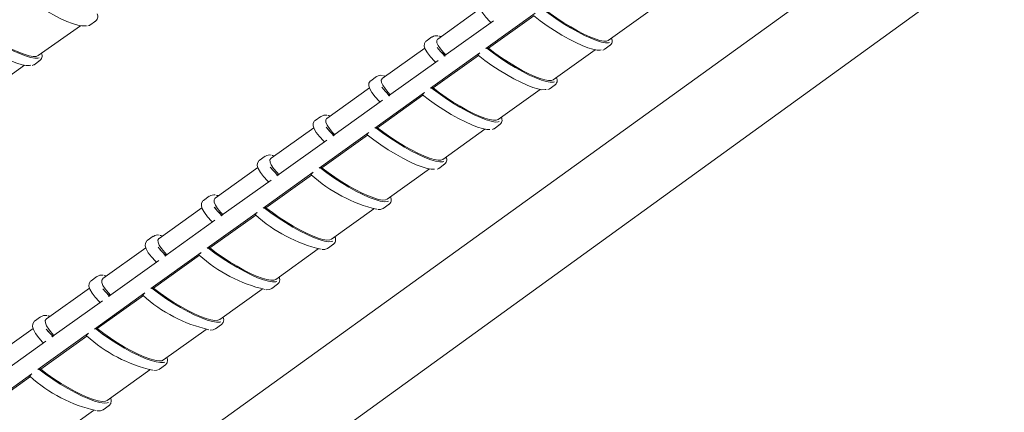
# Model space of a CAD drawing. Units: inches. Extents: x 138 to 1864, y 221 to 341.
# Drawn here: x 1448 to 1451, y 249 to 251 of the extents above; entities that cross this region are included whole.
import ezdxf
from ezdxf import colors
from ezdxf.entities.mleader import LeaderData, LeaderLine
from ezdxf.math import Vec2, Vec3

# ---------------------------------------------------------------- set-up
doc = ezdxf.new("R2010")
doc.units = ezdxf.units.IN
doc.header["$MEASUREMENT"] = 0
for name, color, linetype, lineweight in [('QD - Dimensions Callouts', 7, 'Continuous', 5), ('QD - Hatch', 7, 'Continuous', 0), ('QD - Object Lines', 7, 'Continuous', 18)]:
    doc.layers.add(name, color=color, linetype=linetype, lineweight=lineweight)
doc.styles.get("Standard").update_dxf_attribs({"font": 'arial.ttf'})

# ---------------------------------------------------------------- blocks, each defined once
blk = doc.blocks.new('transverse3D')
at = {"layer": 'QD - Hatch'}
for p, q in [((23.0242, 1.3808), (22.8613, 1.2644)), ((23.0459, 1.2278), (23.2354, 1.3634)), ((23.5157, 1.2592), (23.6761, 1.3743)), ((21.5261, 1.3173), (21.5487, 1.3333)), ((21.5471, 1.3323), (21.5487, 1.3333)), ((22.8851, 1.1985), (23.075, 1.3342)), ((23.0562, 1.229), (23.2295, 1.353)), ((21.3282, 1.2008), (21.4902, 1.3153)), ((21.5194, 1.3146), (21.5246, 1.3163)), ((21.5261, 1.3173), (21.5253, 1.3167)), ((22.8392, 1.2724), (22.8167, 1.2563)), ((22.812, 1.2292), (22.6487, 1.1126)), ((22.8332, 1.0757), (23.0233, 1.2117)), ((23.0562, 1.229), (23.0491, 1.2294)), ((23.3046, 1.1077), (23.4653, 1.2231)), ((23.4943, 1.2221), (23.4986, 1.2236)), ((23.5004, 1.2246), (23.4995, 1.224)), ((23.5004, 1.2246), (23.5228, 1.2406)), ((23.5215, 1.2398), (23.5228, 1.2406)), ((21.3125, 1.1662), (21.3352, 1.1822)), ((21.3336, 1.1813), (21.3352, 1.1822)), ((22.6722, 1.0462), (22.8626, 1.1823)), ((22.8436, 1.0769), (23.0174, 1.2012)), ((21.1141, 1.0494), (21.2764, 1.1641)), ((21.3057, 1.1635), (21.311, 1.1653)), ((21.3125, 1.1662), (21.3117, 1.1657)), ((22.6266, 1.1205), (22.604, 1.1044)), ((22.5991, 1.0772), (22.4355, 0.9603)), ((22.62, 0.9232), (22.8106, 1.0596)), ((22.8436, 1.0769), (22.8365, 1.0773)), ((23.0929, 0.9558), (23.2539, 1.0714)), ((23.2831, 1.0705), (23.2875, 1.0721)), ((23.2892, 1.073), (23.2884, 1.0725)), ((23.2892, 1.073), (23.3117, 1.0891)), ((23.3104, 1.0883), (23.3117, 1.0891)), ((22.4586, 0.8936), (22.6496, 1.0301)), ((22.6304, 0.9244), (22.8047, 1.0491)), ((22.4133, 0.9682), (22.3907, 0.9521)), ((22.3856, 0.9247), (22.2217, 0.8076)), ((22.4061, 0.7702), (22.5973, 0.907)), ((22.6304, 0.9244), (22.6233, 0.9248)), ((22.8805, 0.8035), (23.0419, 0.9193)), ((23.0713, 0.9185), (23.0758, 0.9202)), ((23.0775, 0.921), (23.0766, 0.9205)), ((23.0775, 0.921), (23.0999, 0.9372)), ((23.0987, 0.9364), (23.0999, 0.9372)), ((22.2444, 0.7405), (22.4359, 0.8774)), ((22.4166, 0.7714), (22.5914, 0.8965)), ((22.1994, 0.8155), (22.1767, 0.7993)), ((22.1715, 0.7717), (22.0072, 0.6544)), ((22.4166, 0.7714), (22.4094, 0.7718)), ((22.6676, 0.6507), (22.8293, 0.7667)), ((22.8588, 0.7661), (22.8634, 0.7678)), ((22.8651, 0.7686), (22.8642, 0.7681)), ((22.8651, 0.7686), (22.8876, 0.7848)), ((22.8863, 0.784), (22.8876, 0.7848)), ((22.0296, 0.5869), (22.2216, 0.7242)), ((22.1916, 0.6167), (22.3834, 0.7539)), ((22.2022, 0.618), (22.3774, 0.7434)), ((21.9849, 0.6623), (21.9621, 0.6461)), ((21.9567, 0.6183), (21.7921, 0.5008)), ((22.2022, 0.618), (22.1949, 0.6183)), ((22.454, 0.4975), (22.6161, 0.6137)), ((22.652, 0.6157), (22.6512, 0.6152)), ((22.652, 0.6157), (22.6747, 0.632)), ((22.6734, 0.6312), (22.6747, 0.632)), ((21.8141, 0.4329), (22.0067, 0.5706)), ((21.9765, 0.4628), (22.1688, 0.6004)), ((21.9871, 0.4641), (22.1629, 0.5899)), ((21.7698, 0.5087), (21.7469, 0.4924)), ((21.7413, 0.4645), (21.5764, 0.3467)), ((21.9871, 0.4641), (21.9798, 0.4644)), ((22.2398, 0.3438), (22.4022, 0.4603)), ((22.4384, 0.4624), (22.4376, 0.4619)), ((22.4384, 0.4624), (22.4611, 0.4787)), ((22.4598, 0.4779), (22.4611, 0.4787)), ((21.598, 0.2784), (21.7912, 0.4165)), ((21.7607, 0.3085), (21.9536, 0.4465)), ((21.7714, 0.3098), (21.9477, 0.436)), ((21.554, 0.3546), (21.5311, 0.3383)), ((21.5253, 0.3102), (21.36, 0.1922)), ((21.7714, 0.3098), (21.7641, 0.3101)), ((22.025, 0.1897), (22.1877, 0.3064)), ((22.2242, 0.3087), (22.2234, 0.3082)), ((22.2242, 0.3087), (22.2469, 0.325)), ((22.2456, 0.3242), (22.2469, 0.325)), ((21.5443, 0.1537), (21.7378, 0.2921)), ((21.5551, 0.1551), (21.7319, 0.2815)), ((21.3813, 0.1235), (21.5751, 0.262)), ((21.3376, 0.2001), (21.3146, 0.1837)), ((21.3087, 0.1555), (21.143, 0.0372)), ((21.5551, 0.1551), (21.5477, 0.1553)), ((21.8096, 0.0351), (21.9726, 0.1521)), ((22.0093, 0.1545), (22.0085, 0.154)), ((22.0093, 0.1545), (22.0321, 0.1708)), ((22.0308, 0.17), (22.0321, 0.1708)), ((21.3273, -0.0016), (21.5213, 0.1372)), ((21.3381, -0.0002), (21.5154, 0.1267)), ((21.1639, -0.0318), (21.3583, 0.1071)), ((21.3381, -0.0002), (21.3307, 0.0001)), ((21.7938, -0.0002), (21.8166, 0.0162)), ((21.8153, 0.0154), (21.8166, 0.0162)), ((21.1096, -0.1573), (21.3042, -0.0181)), ((21.1205, -0.1558), (21.2983, -0.0286)), ((21.5935, -0.1199), (21.7568, -0.0027)), ((21.7938, -0.0002), (21.793, -0.0007)), ((21.5776, -0.1553), (21.6006, -0.1388)), ((21.5992, -0.1397), (21.6006, -0.1388)), ((21.3768, -0.2754), (21.5405, -0.158)), ((21.5776, -0.1553), (21.5769, -0.1558))]:
    blk.add_line(p, q, dxfattribs=at)
for points in [[(21.2491, 1.4464), (21.2749, 1.4269), (21.3022, 1.4078), (21.3303, 1.3895), (21.3587, 1.3723), (21.3865, 1.3568), (21.4132, 1.3433), (21.4381, 1.332), (21.4606, 1.3233), (21.4802, 1.3175), (21.4964, 1.3145), (21.5089, 1.3145), (21.5136, 1.3156)], [(23.0299, 1.4079), (23.027, 1.4063), (23.0221, 1.3983), (23.0217, 1.3886), (23.0253, 1.3775), (23.0338, 1.3631), (23.046, 1.3476), (23.0611, 1.3314), (23.0654, 1.3273)], [(23.5203, 1.2516), (23.5161, 1.2504), (23.5046, 1.2502), (23.4892, 1.253), (23.4704, 1.2587), (23.4486, 1.2671), (23.4244, 1.2782), (23.3982, 1.2917), (23.3707, 1.3071), (23.3426, 1.3242), (23.3145, 1.3425), (23.2871, 1.3616), (23.2611, 1.3811)], [(23.5157, 1.2592), (23.5091, 1.2567), (23.4981, 1.2566), (23.4835, 1.2593), (23.4657, 1.2648), (23.445, 1.2729), (23.4221, 1.2834), (23.3973, 1.2961), (23.3714, 1.3107), (23.3448, 1.3269), (23.3184, 1.3442), (23.2926, 1.3622), (23.2681, 1.3806)], [(23.2281, 1.354), (23.254, 1.3345), (23.2813, 1.3154), (23.3094, 1.297), (23.3375, 1.2798), (23.3651, 1.2643), (23.3914, 1.2507), (23.4158, 1.2395), (23.4378, 1.2308), (23.4568, 1.225), (23.4724, 1.222), (23.4842, 1.222), (23.4886, 1.2232)], [(21.0346, 1.2951), (21.0604, 1.2756), (21.0878, 1.2565), (21.116, 1.2381), (21.1444, 1.221), (21.1723, 1.2055), (21.1991, 1.1919), (21.224, 1.1807), (21.2466, 1.1721), (21.2663, 1.1662), (21.2827, 1.1633), (21.2952, 1.1634), (21.3, 1.1645)], [(21.3324, 1.193), (21.3275, 1.1917), (21.3152, 1.1915), (21.2991, 1.1942), (21.2796, 1.1999), (21.2572, 1.2084), (21.2324, 1.2194), (21.2057, 1.2328), (21.1778, 1.2482), (21.1495, 1.2653), (21.1212, 1.2836), (21.0938, 1.3027), (21.0679, 1.3222)], [(21.3282, 1.2008), (21.3206, 1.198), (21.3089, 1.1979), (21.2936, 1.2006), (21.2751, 1.206), (21.2539, 1.2141), (21.2304, 1.2246), (21.2052, 1.2373), (21.1789, 1.2519), (21.1521, 1.268), (21.1255, 1.2853), (21.0997, 1.3034), (21.0753, 1.3217)], [(22.8178, 1.2564), (22.8149, 1.2548), (22.81, 1.2468), (22.8095, 1.237), (22.8131, 1.2257), (22.8216, 1.2113), (22.8337, 1.1957), (22.8488, 1.1794), (22.853, 1.1755)], [(22.8613, 1.2644), (22.8609, 1.2641), (22.8575, 1.2584), (22.8582, 1.2501), (22.863, 1.2394), (22.8718, 1.2264), (22.8844, 1.2117), (22.8922, 1.2035)], [(22.8747, 1.274), (22.8679, 1.275), (22.8652, 1.2752)], [(22.8594, 1.2318), (22.8721, 1.2168), (22.889, 1.1995)], [(22.8898, 1.1991), (22.8881, 1.2007), (22.8764, 1.2127)], [(23.0233, 1.2117), (23.0211, 1.21), (23.0192, 1.2081), (23.0175, 1.2063), (23.0163, 1.2046), (23.0157, 1.2033), (23.0156, 1.2025), (23.016, 1.2023)], [(23.3092, 1.1001), (23.3049, 1.0989), (23.2933, 1.0986), (23.2779, 1.1013), (23.259, 1.107), (23.2371, 1.1155), (23.2127, 1.1265), (23.1864, 1.1399), (23.1589, 1.1554), (23.1307, 1.1724), (23.1026, 1.1908), (23.0751, 1.2099), (23.0491, 1.2294)], [(23.3046, 1.1077), (23.2979, 1.1052), (23.2868, 1.105), (23.2722, 1.1077), (23.2543, 1.1131), (23.2335, 1.1212), (23.2105, 1.1317), (23.1856, 1.1444), (23.1596, 1.159), (23.133, 1.1752), (23.1065, 1.1925), (23.0807, 1.2106), (23.0562, 1.229)], [(23.016, 1.2023), (23.042, 1.1828), (23.0693, 1.1636), (23.0974, 1.1452), (23.1256, 1.128), (23.1533, 1.1125), (23.1797, 1.0989), (23.2042, 1.0877), (23.2263, 1.0791), (23.2454, 1.0733), (23.261, 1.0704), (23.2729, 1.0705), (23.2774, 1.0716)], [(22.6051, 1.1045), (22.6022, 1.1029), (22.5972, 1.0948), (22.5967, 1.0849), (22.6002, 1.0736), (22.6087, 1.059), (22.6208, 1.0434), (22.636, 1.027), (22.6399, 1.0232)], [(22.6487, 1.1126), (22.6483, 1.1122), (22.6448, 1.1065), (22.6455, 1.0981), (22.6502, 1.0873), (22.659, 1.0744), (22.6715, 1.0595), (22.6793, 1.0513)], [(22.6623, 1.1223), (22.6554, 1.1232), (22.6528, 1.1235)], [(22.6465, 1.0796), (22.6592, 1.0646), (22.6761, 1.0473)], [(22.677, 1.0467), (22.675, 1.0486), (22.6635, 1.0605)], [(22.8106, 1.0596), (22.8084, 1.0578), (22.8065, 1.056), (22.8048, 1.0541), (22.8036, 1.0524), (22.803, 1.0511), (22.8029, 1.0503), (22.8033, 1.0501)], [(23.0974, 0.9482), (23.0932, 0.9469), (23.0814, 0.9466), (23.0659, 0.9493), (23.0469, 0.9549), (23.0249, 0.9633), (23.0005, 0.9744), (22.9741, 0.9878), (22.9465, 1.0032), (22.9182, 1.0203), (22.89, 1.0386), (22.8626, 1.0578), (22.8365, 1.0773)], [(23.0929, 0.9558), (23.0861, 0.9533), (23.075, 0.953), (23.0602, 0.9557), (23.0422, 0.9611), (23.0214, 0.9691), (22.9982, 0.9796), (22.9733, 0.9923), (22.9472, 1.0069), (22.9206, 1.023), (22.894, 1.0404), (22.8681, 1.0585), (22.8436, 1.0769)], [(22.8033, 1.0501), (22.8293, 1.0306), (22.8567, 1.0114), (22.8849, 0.993), (22.9131, 0.9758), (22.9409, 0.9602), (22.9673, 0.9467), (22.9919, 0.9355), (23.0141, 0.9269), (23.0333, 0.9211), (23.0491, 0.9183), (23.0611, 0.9184), (23.0613, 0.9185)], [(22.3918, 0.9522), (22.3888, 0.9505), (22.3837, 0.9424), (22.3832, 0.9324), (22.3867, 0.921), (22.3952, 0.9063), (22.4073, 0.8906), (22.4225, 0.8742), (22.4263, 0.8705)], [(22.4355, 0.9603), (22.435, 0.96), (22.4315, 0.9542), (22.4321, 0.9457), (22.4368, 0.9349), (22.4455, 0.9218), (22.458, 0.9069), (22.4658, 0.8987)], [(22.4492, 0.9701), (22.4423, 0.9711), (22.4398, 0.9713)], [(22.433, 0.9271), (22.4457, 0.912), (22.4625, 0.8947)], [(22.4634, 0.8941), (22.4612, 0.8961), (22.4499, 0.9079)], [(22.5973, 0.907), (22.5951, 0.9052), (22.5932, 0.9034), (22.5915, 0.9015), (22.5903, 0.8998), (22.5896, 0.8985), (22.5896, 0.8977), (22.59, 0.8975)], [(22.885, 0.7958), (22.8808, 0.7945), (22.869, 0.7941), (22.8533, 0.7968), (22.8342, 0.8023), (22.8122, 0.8107), (22.7876, 0.8218), (22.7612, 0.8351), (22.7334, 0.8506), (22.7051, 0.8676), (22.6769, 0.886), (22.6494, 0.9052), (22.6233, 0.9248)], [(22.8805, 0.8035), (22.8737, 0.8009), (22.8625, 0.8006), (22.8476, 0.8032), (22.8295, 0.8085), (22.8086, 0.8165), (22.7854, 0.827), (22.7604, 0.8397), (22.7342, 0.8543), (22.7075, 0.8705), (22.6809, 0.8878), (22.655, 0.9059), (22.6304, 0.9244)], [(22.59, 0.8975), (22.616, 0.8779), (22.6435, 0.8587), (22.6717, 0.8403), (22.7, 0.8231), (22.7278, 0.8076), (22.7544, 0.794), (22.7791, 0.7829), (22.8014, 0.7743), (22.8206, 0.7686), (22.8365, 0.7658), (22.8486, 0.766), (22.8486, 0.766)], [(22.1779, 0.7994), (22.1748, 0.7977), (22.1697, 0.7895), (22.1691, 0.7794), (22.1726, 0.7679), (22.1811, 0.7532), (22.1932, 0.7374), (22.2083, 0.7209), (22.212, 0.7173)], [(22.2217, 0.8076), (22.2212, 0.8072), (22.2176, 0.8014), (22.2181, 0.7929), (22.2228, 0.782), (22.2314, 0.7689), (22.2439, 0.7539), (22.2517, 0.7457)], [(22.2356, 0.8175), (22.2286, 0.8184), (22.2261, 0.8186)], [(22.2189, 0.7741), (22.2315, 0.759), (22.2483, 0.7416)], [(22.672, 0.6429), (22.6677, 0.6417), (22.6558, 0.6412), (22.6401, 0.6438), (22.6209, 0.6493), (22.5988, 0.6577), (22.5741, 0.6687), (22.5476, 0.6821), (22.5198, 0.6975), (22.4914, 0.7146), (22.4631, 0.733), (22.4355, 0.7522), (22.4094, 0.7718)], [(22.6676, 0.6507), (22.6607, 0.648), (22.6494, 0.6477), (22.6344, 0.6503), (22.6163, 0.6556), (22.5953, 0.6635), (22.5719, 0.674), (22.5469, 0.6867), (22.5206, 0.7013), (22.4938, 0.7174), (22.4671, 0.7348), (22.4412, 0.7529), (22.4166, 0.7714)], [(22.2492, 0.7411), (22.2469, 0.7432), (22.2358, 0.7548)], [(22.3834, 0.7539), (22.3812, 0.7522), (22.3792, 0.7503), (22.3776, 0.7485), (22.3763, 0.7468), (22.3757, 0.7455), (22.3757, 0.7447), (22.3761, 0.7445)], [(21.9633, 0.6462), (21.9602, 0.6445), (21.955, 0.6362), (21.9544, 0.626), (21.9579, 0.6144), (21.9663, 0.5996), (21.9784, 0.5838), (21.9936, 0.5672), (21.9971, 0.5637)], [(22.0072, 0.6544), (22.0067, 0.654), (22.003, 0.6481), (22.0035, 0.6396), (22.0081, 0.6286), (22.0167, 0.6154), (22.0292, 0.6004), (22.0369, 0.5922)], [(22.0213, 0.6645), (22.0143, 0.6654), (22.0119, 0.6656)], [(22.0041, 0.6206), (22.0167, 0.6055), (22.0335, 0.588)], [(22.4584, 0.4896), (22.4541, 0.4884), (22.4421, 0.4879), (22.4263, 0.4904), (22.407, 0.4959), (22.3847, 0.5042), (22.36, 0.5152), (22.3334, 0.5286), (22.3055, 0.544), (22.277, 0.5611), (22.2487, 0.5795), (22.2211, 0.5987), (22.1949, 0.6183)], [(22.454, 0.4975), (22.4471, 0.4948), (22.4356, 0.4944), (22.4206, 0.4969), (22.4023, 0.5022), (22.3813, 0.5101), (22.3578, 0.5205), (22.3327, 0.5332), (22.3064, 0.5478), (22.2795, 0.5639), (22.2528, 0.5813), (22.2268, 0.5995), (22.2022, 0.618)], [(22.6315, 0.6114), (22.6418, 0.6116), (22.6504, 0.615)], [(22.0344, 0.5875), (22.0319, 0.5898), (22.021, 0.6013)], [(22.1688, 0.6004), (22.1666, 0.5987), (22.1647, 0.5968), (22.163, 0.5949), (22.1618, 0.5933), (22.1611, 0.592), (22.1611, 0.5912), (22.1615, 0.591)], [(21.7481, 0.4925), (21.7449, 0.4908), (21.7397, 0.4824), (21.7391, 0.4722), (21.7425, 0.4604), (21.7509, 0.4456), (21.763, 0.4297), (21.7782, 0.413), (21.7816, 0.4097)], [(21.7921, 0.5008), (21.7916, 0.5004), (21.7879, 0.4944), (21.7883, 0.4858), (21.7928, 0.4748), (21.8014, 0.4616), (21.8138, 0.4465), (21.8215, 0.4382)], [(21.8064, 0.511), (21.7993, 0.5119), (21.797, 0.512)], [(21.7888, 0.4667), (21.8013, 0.4515), (21.8181, 0.434)], [(22.2441, 0.3359), (22.2398, 0.3346), (22.2277, 0.3341), (22.2118, 0.3366), (22.1925, 0.342), (22.1701, 0.3503), (22.1453, 0.3613), (22.1185, 0.3746), (22.0906, 0.39), (22.0621, 0.4071), (22.0336, 0.4255), (22.006, 0.4448), (21.9798, 0.4644)], [(22.2398, 0.3438), (22.2328, 0.341), (22.2213, 0.3406), (22.2062, 0.3431), (22.1878, 0.3483), (22.1666, 0.3562), (22.1431, 0.3666), (22.1179, 0.3792), (22.0915, 0.3938), (22.0646, 0.41), (22.0378, 0.4274), (22.0117, 0.4456), (21.9871, 0.4641)], [(22.4175, 0.458), (22.4283, 0.4583), (22.4368, 0.4617)], [(21.8189, 0.4335), (21.8164, 0.436), (21.8055, 0.4474)], [(21.9536, 0.4465), (21.9514, 0.4447), (21.9495, 0.4429), (21.9478, 0.441), (21.9466, 0.4393), (21.9459, 0.438), (21.9459, 0.4372), (21.9463, 0.437)], [(21.5764, 0.3467), (21.5759, 0.3463), (21.5721, 0.3403), (21.5724, 0.3316), (21.5769, 0.3205), (21.5854, 0.3072), (21.5978, 0.2921), (21.6055, 0.2838)], [(21.5908, 0.357), (21.5838, 0.3579), (21.5815, 0.358)], [(22.2445, 0.3239), (22.2466, 0.3248), (22.2529, 0.3321), (22.2549, 0.3421), (22.2527, 0.353)], [(21.5323, 0.3384), (21.5291, 0.3366), (21.5238, 0.3282), (21.5231, 0.3179), (21.5265, 0.306), (21.5349, 0.2911), (21.547, 0.2751), (21.5621, 0.2584), (21.5654, 0.2552)], [(21.5761, 0.308), (21.5852, 0.2971), (21.602, 0.2795)], [(21.5895, 0.293), (21.5856, 0.2971), (21.5778, 0.3067)], [(22.0292, 0.1817), (22.0249, 0.1804), (22.0128, 0.1798), (21.9967, 0.1823), (21.9773, 0.1877), (21.9548, 0.1959), (21.9299, 0.2069), (21.9031, 0.2202), (21.875, 0.2356), (21.8464, 0.2527), (21.818, 0.2711), (21.7903, 0.2904), (21.7641, 0.3101)], [(22.025, 0.1897), (22.0179, 0.1869), (22.0063, 0.1864), (21.9911, 0.1888), (21.9726, 0.194), (21.9514, 0.2019), (21.9278, 0.2122), (21.9025, 0.2249), (21.876, 0.2394), (21.849, 0.2556), (21.8222, 0.273), (21.7961, 0.2913), (21.7714, 0.3098)], [(22.2029, 0.3041), (22.2141, 0.3045), (22.2226, 0.308)], [(21.6029, 0.279), (21.6001, 0.2817), (21.5895, 0.293)], [(21.7378, 0.2921), (21.7356, 0.2903), (21.7336, 0.2885), (21.7319, 0.2866), (21.7307, 0.2849), (21.7301, 0.2836), (21.7301, 0.2828), (21.7305, 0.2826)], [(21.36, 0.1922), (21.3595, 0.1918), (21.3556, 0.1857), (21.3559, 0.177), (21.3603, 0.1658), (21.3688, 0.1525), (21.3811, 0.1373), (21.3888, 0.1289)], [(21.3747, 0.2026), (21.3675, 0.2035), (21.3653, 0.2036)], [(22.0296, 0.1698), (22.0319, 0.1707), (22.0382, 0.1781), (22.0402, 0.1882), (22.038, 0.199)], [(21.3158, 0.1839), (21.3126, 0.182), (21.3072, 0.1736), (21.3065, 0.1631), (21.3099, 0.1512), (21.3182, 0.1362), (21.3303, 0.1201), (21.3455, 0.1033), (21.3486, 0.1002)], [(21.3592, 0.1535), (21.3685, 0.1423), (21.3853, 0.1246)], [(21.3728, 0.1381), (21.3688, 0.1424), (21.3609, 0.1522)], [(21.8137, 0.0271), (21.8094, 0.0258), (21.7971, 0.0251), (21.781, 0.0275), (21.7615, 0.0329), (21.7389, 0.0411), (21.7139, 0.052), (21.687, 0.0653), (21.6589, 0.0807), (21.6302, 0.0978), (21.6017, 0.1163), (21.5739, 0.1356), (21.5477, 0.1553)], [(21.8096, 0.0351), (21.8024, 0.0322), (21.7907, 0.0317), (21.7754, 0.034), (21.7568, 0.0392), (21.7355, 0.0471), (21.7118, 0.0574), (21.6864, 0.07), (21.6599, 0.0846), (21.6328, 0.1008), (21.6059, 0.1182), (21.5798, 0.1365), (21.5551, 0.1551)], [(21.9876, 0.1498), (21.9992, 0.1503), (22.0078, 0.1538)], [(21.3862, 0.1241), (21.3833, 0.1269), (21.3728, 0.1381)], [(21.5213, 0.1372), (21.5191, 0.1355), (21.5172, 0.1336), (21.5155, 0.1317), (21.5143, 0.13), (21.5136, 0.1287), (21.5136, 0.128), (21.514, 0.1277)], [(21.8142, 0.0152), (21.8165, 0.0162), (21.8229, 0.0237), (21.8249, 0.0338), (21.8227, 0.0445)], [(21.5975, -0.128), (21.5932, -0.1293), (21.5809, -0.13), (21.5647, -0.1277), (21.545, -0.1224), (21.5224, -0.1142), (21.4972, -0.1033), (21.4703, -0.09), (21.4421, -0.0746), (21.4133, -0.0575), (21.3847, -0.039), (21.3569, -0.0197), (21.3307, 0.0001)], [(21.3042, -0.0181), (21.302, -0.0199), (21.3001, -0.0217), (21.2984, -0.0236), (21.2971, -0.0253), (21.2965, -0.0266), (21.2965, -0.0274), (21.297, -0.0276)], [(21.5935, -0.1199), (21.5862, -0.1229), (21.5745, -0.1234), (21.5591, -0.1211), (21.5404, -0.116), (21.519, -0.1082), (21.4952, -0.0979), (21.4697, -0.0853), (21.4431, -0.0707), (21.416, -0.0545), (21.389, -0.0371), (21.3628, -0.0188), (21.3381, -0.0002)], [(21.7716, -0.005), (21.7838, -0.0044), (21.7923, -0.0008)], [(21.5981, -0.1399), (21.6006, -0.1388), (21.6069, -0.1312), (21.6089, -0.121), (21.6068, -0.1104)], [(21.5551, -0.1602), (21.5677, -0.1596), (21.5762, -0.1559)]]:
    blk.add_lwpolyline(points, dxfattribs=at)
for centre, radius, start, end in [((21.5371, 1.3499), 0.0201, 295.9117, 32.0007), ((22.8559, 1.249), 0.0282, 79.0466, 124.7129), ((23.5111, 1.2566), 0.0195, 298.3521, 33.872), ((21.3234, 1.1991), 0.0203, 295.922, 31.4151), ((22.9717, 1.311), 0.137, 215.9315, 225.8819), ((23.0508, 1.2217), 0.00785, 102.4008, 129.1137), ((22.6435, 1.0969), 0.0286, 79.1893, 124.7989), ((23.2998, 1.1054), 0.0198, 298.3725, 33.2382), ((22.758, 1.1577), 0.1355, 215.7346, 225.7945), ((22.8382, 1.0696), 0.00791, 102.486, 129.0867), ((22.4305, 0.9443), 0.0289, 79.3336, 124.8828), ((23.088, 0.9537), 0.02, 298.3912, 32.6071), ((22.5436, 1.0039), 0.1341, 215.5383, 225.7049), ((22.625, 0.917), 0.00798, 102.571, 129.06), ((22.2168, 0.7913), 0.0293, 79.4796, 124.9644), ((22.8756, 0.8015), 0.0203, 298.4084, 31.9789), ((22.3287, 0.8498), 0.1328, 215.3426, 225.6132), ((22.4112, 0.7639), 0.00805, 102.6555, 129.0334), ((22.7582, 1.1672), 0.5698, 227.893, 256.7547), ((22.0026, 0.6379), 0.0297, 79.6271, 125.044), ((22.6625, 0.6489), 0.0205, 298.4242, 31.3538), ((22.1131, 0.6952), 0.1315, 215.1475, 225.5192), ((22.1967, 0.6104), 0.00812, 102.7397, 129.0069), ((22.542, 1.0116), 0.5671, 227.8695, 256.9158), ((21.7877, 0.4839), 0.0301, 79.7761, 125.1215), ((22.4488, 0.4959), 0.0208, 298.4387, 30.7322), ((21.897, 0.5402), 0.1303, 214.953, 225.4231), ((21.9816, 0.4565), 0.00819, 102.8236, 128.9807), ((22.3252, 0.8555), 0.5645, 227.8472, 257.0741), ((21.5721, 0.3295), 0.0305, 79.9265, 125.197), ((21.7659, 0.3021), 0.00826, 102.9071, 128.9546), ((22.1079, 0.6991), 0.562, 227.8262, 257.2288), ((21.356, 0.1747), 0.0309, 80.0782, 125.2705), ((21.5496, 0.1472), 0.00833, 102.9903, 128.9287), ((21.8899, 0.5424), 0.5597, 227.8068, 257.3798), ((21.3326, -0.0081), 0.0084, 103.0731, 128.903), ((21.6714, 0.3853), 0.5574, 227.7888, 257.5268)]:
    blk.add_arc(centre, radius, start, end, dxfattribs=at)
at = {"layer": 'QD - Object Lines'}
for p, q in [((33.1686, 7.8238), (12.9187, -6.7588)), ((33.4387, 7.6798), (13.1883, -6.9538))]:
    blk.add_line(p, q, dxfattribs=at)
blk = doc.blocks.new('_DotBlank')
at = {"color": 0, "linetype": 'ByBlock', "lineweight": -2}
blk.add_line((-0.5, 0), (-1, 0), dxfattribs=at)
blk.add_circle((0, 0), 0.5, dxfattribs=at)

msp = doc.modelspace()

# ---------------------------------------------------------------- block references
at = {"xscale": 0.9677770106765573, "yscale": 0.9677770106765573, "zscale": 0.9677770106765573}
msp.add_blockref('transverse3D', (1427.23387, 249.27988), dxfattribs=at)

# ---------------------------------------------------------------- leaders
at = {"layer": 'QD - Dimensions Callouts'}
ml = msp.add_multileader_mtext('Standard', dxfattribs=at)
ml.set_content('\\A1;CONCRETE COMPRESSIVE STRENGTH AS SPECIFIED\\PMAX. {\\H0.7x;\\S3/8;\\H1.4286x;" [10mm] AGGREGATE AND  6" [150mm] SLUMP \\POR AS PER EOR}', color=7)
ml.set_leader_properties(color=256)
ml.build(insert=Vec2(0, 0))
ml.multileader.update_dxf_attribs({"leader_type": 2, "text_right_attachment_type": 3, "dogleg_length": 0.36, "arrow_head_size": 0.72, "scale": 4})
ctx = ml.context
ctx.base_point, ctx.scale, ctx.char_height, ctx.arrow_head_size, ctx.landing_gap_size, ctx.plane_origin = Vec3(1366.43653, 251.87952), 4, 0.72, 0.72, 0.36, Vec3(1360.33301, 246.24508)
ctx.right_attachment = 3
notes = []
notes.append((ctx, [(0, (1, 1, 0), (1364.99653, 251.87952), (1, 0), 1.44, [(0, [(1359.44493, 258.86774)], 0, [])])]))
ctx.mtext.insert, ctx.mtext.width, ctx.mtext.flow_direction = Vec3(1366.79653, 252.24566), 50.3338185, 5
ml = msp.add_multileader_mtext('Standard', dxfattribs=at)
ml.set_content('QUAD-DECK CONCRETE JOIST (BOTTOM) REINFORCEMENT AS SPECIFIED\\P{\\A1;MIN. \\H0.7x;\\S3/4;\\H1.4286x;" [20mm] CONCRETE COVER FOR ALL PRIMARY REBAR\\POR AS PER EOR}', color=7)
ml.set_leader_properties(color=256)
ml.set_arrow_properties(name='DOTBLANK')
ml.build(insert=Vec2(0, 0))
ml.multileader.update_dxf_attribs({"leader_type": 2, "text_right_attachment_type": 3, "dogleg_length": 0.36, "arrow_head_size": 1.08, "scale": 4})
ctx = ml.context
ctx.base_point, ctx.scale, ctx.char_height, ctx.arrow_head_size, ctx.landing_gap_size, ctx.plane_origin = Vec3(1327.95073, 247.76402), 4, 0.72, 1.08, 0.36, Vec3(1331.39339, 253.77689)
ctx.right_attachment = 3
notes.append((ctx, [(0, (1, 1, 0), (1326.51073, 247.76402), (1, 0), 1.44, [(1, [(1326.89723, 256.88721), (1328.88542, 256.88721)], 0, [])])]))
ctx.mtext.insert, ctx.mtext.width, ctx.mtext.defined_height, ctx.mtext.flow_direction = Vec3(1328.31073, 248.13016), 50.8143304, 3.15543, 5
for ctx, leaders in notes:
    for number, flags, end, landing, length, lines in leaders:
        leader = LeaderData()
        leader.index, (leader.has_last_leader_line, leader.has_dogleg_vector, leader.attachment_direction) = number, flags
        leader.last_leader_point, leader.dogleg_vector, leader.dogleg_length = Vec3(end), Vec3(landing), length
        for number, points, colour, breaks in lines:
            line = LeaderLine()
            line.index, line.vertices, line.color, line.breaks = number, Vec3.list(points), colors.encode_raw_color(colour), breaks
            leader.lines.append(line)
        ctx.leaders.append(leader)

doc.saveas('drawing.dxf')
